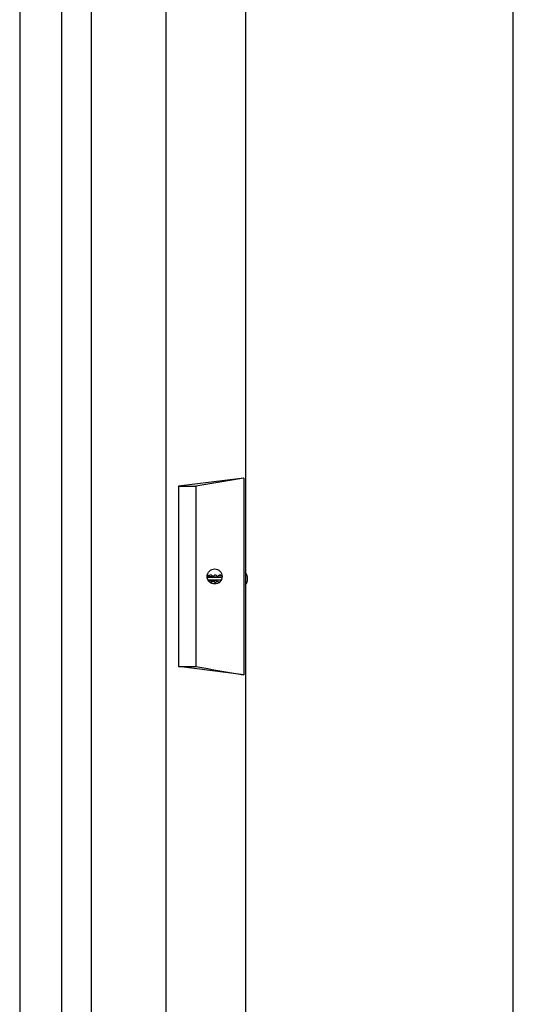
# Model space of a CAD drawing. Units: millimetres. Extents: x 0 to 594, y 0 to 420.
# Drawn here: x 145 to 162, y 284 to 316 of the extents above; entities that cross this region are included whole.
import ezdxf

# ---------------------------------------------------------------- set-up
doc = ezdxf.new("R2010")
doc.units = ezdxf.units.MM
for name, color, linetype in [('200008082_VIROLE', 7, 'Continuous'), ('300002962_CAPOT_', 7, 'Continuous'), ('97525487_ECROU_A', 7, 'Continuous'), ('construction', 7, 'Continuous')]:
    doc.layers.add(name, color=color, linetype=linetype)

# ---------------------------------------------------------------- blocks, each defined once
blk = doc.blocks.new('SE1')
at = {"layer": '200008082_VIROLE', "color": 7, "linetype": 'Continuous'}
blk.add_line((161.9, 196.82), (161.9, 339.916), dxfattribs=at)
blk.add_arc((152.7, 297.738), 0.35, 323.802, 36.1631, dxfattribs=at)
at = {"layer": '300002962_CAPOT_', "color": 7, "linetype": 'Continuous'}
for p, q in [((145.457, 317.755), (145.457, 267.592)), ((146.85, 317.742), (146.85, 267.588)), ((147.85, 267.586), (147.85, 317.816)), ((150.338, 266.59), (150.338, 317.816)), ((152.981, 317.816), (152.981, 205.463)), ((152.918, 301.089), (150.747, 300.816)), ((152.918, 301.089), (152.918, 294.542)), ((150.747, 300.816), (151.321, 300.816)), ((150.747, 300.816), (150.747, 294.816)), ((151.321, 300.816), (151.321, 294.816)), ((152.918, 294.542), (150.747, 294.816)), ((150.747, 294.816), (151.321, 294.816))]:
    blk.add_line(p, q, dxfattribs=at)
blk.add_circle((151.951, 297.815), 0.25, dxfattribs=at)
for centre, major_axis, start_param, end_param in [((131.85, 297.222), (32.875, 5.793), 0.87417, 0.935893), ((131.85, 298.41), (32.875, -5.793), -0.935893, -0.87417)]:
    blk.add_ellipse(centre, major_axis=major_axis, ratio=0.005968, start_param=start_param, end_param=end_param, dxfattribs=at)
at = {"layer": '97525487_ECROU_A', "color": 7, "linetype": 'Continuous'}
for p, q in [((151.899, 297.804), (151.702, 297.804)), ((151.703, 297.788), (152.197, 297.788)), ((151.704, 297.831), (151.768, 297.831)), ((152.163, 297.688), (151.738, 297.688)), ((151.746, 297.671), (151.899, 297.671)), ((151.899, 297.804), (152.048, 297.804)), ((152.048, 297.671), (151.899, 297.671)), ((152.179, 297.831), (152.067, 297.831))]:
    blk.add_line(p, q, dxfattribs=at)
for centre, major_axis, start_param, end_param in [((151.712, 297.738), (0, -0.12), 2.466461, 3.141593), ((151.824, 297.738), (0, -0.12), 2.156482, 3.816724), ((151.824, 297.738), (0, 0.12), 3.141593, 4.126703), ((151.973, 297.738), (0, -0.12), 2.156482, 4.126703), ((151.973, 297.738), (0, 0.12), 2.156482, 4.126703), ((152.123, 297.738), (0, -0.12), 2.466461, 4.126703), ((152.123, 297.738), (0, 0.12), 2.156482, 3.141593)]:
    blk.add_ellipse(centre, major_axis=major_axis, ratio=0.746638, start_param=start_param, end_param=end_param, dxfattribs=at)

msp = doc.modelspace()

# ---------------------------------------------------------------- block references
at = {"layer": 'construction'}
msp.add_blockref('SE1', (0, 0), dxfattribs=at)

doc.saveas('drawing.dxf')
